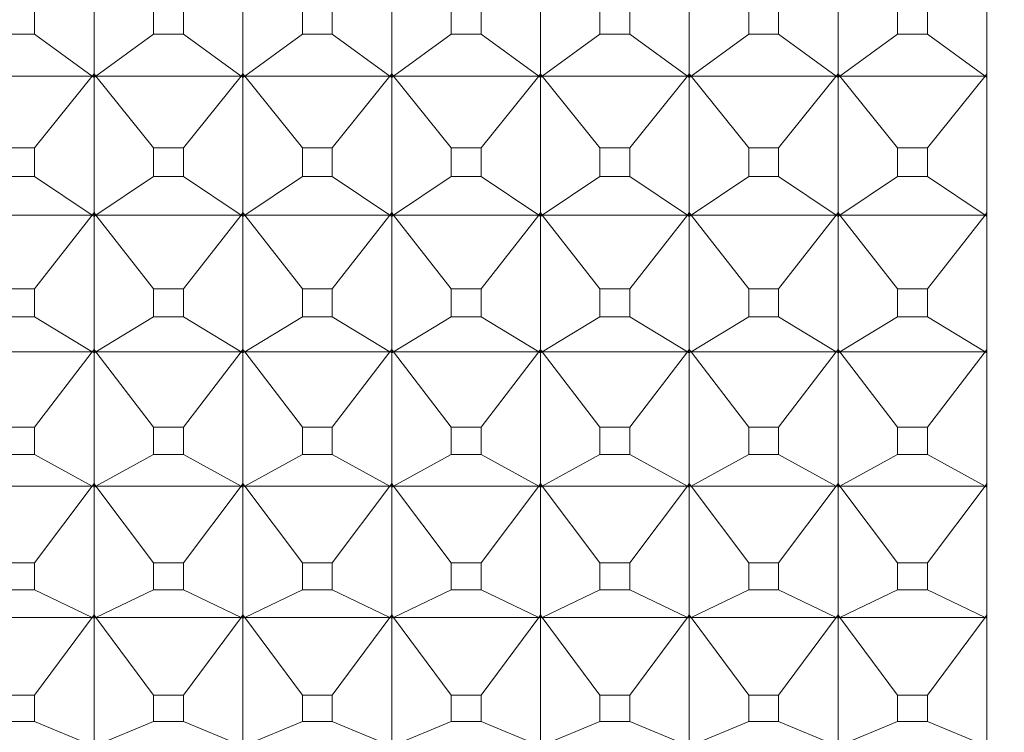
# Model space of a CAD drawing. Units: millimetres. Extents: x 230.1 to 320.1, y 71.9 to 165.3.
# Drawn here: x 303.9 to 304.2, y 89.9 to 90.1 of the extents above; entities that cross this region are included whole.
import ezdxf

# ---------------------------------------------------------------- set-up
doc = ezdxf.new("R2010")
doc.units = ezdxf.units.MM
doc.header["$PDSIZE"] = -1
doc.layers.add('COTAS', color=253, linetype='Continuous')
doc.layers.add('cuerpo', color=7, linetype='Continuous', lineweight=5)
doc.styles.add('ARIAL', font='arial.ttf')
doc.dimstyles.new('RS (E1.20)', dxfattribs={"dimtxt": 1.5, "dimasz": 0.7, "dimexe": 0.5, "dimexo": 1, "dimgap": 1, "dimtad": 0, "dimtih": 1, "dimtoh": 1, "dimdec": 0, "dimlfac": 20, "dimtxsty": 'ARIAL', "dimcen": 0, "dimclrd": 256, "dimclre": 256, "dimclrt": 256, "dimadec": 0, "dimazin": 0, "dimtfac": 1, "dimtdec": 0, "dimtofl": 0, "dimtmove": 0, "dimatfit": 3, "dimfxl": 1, "dimlwd": -1, "dimlwe": -1, "dimarcsym": 0})

# ---------------------------------------------------------------- blocks, each defined once
blk = doc.blocks.new('*D73')
at = {"layer": 'COTAS', "transparency": 16777216}
for p, q in [((290.89043, 89.38384), (290.89007, 85.27222)), ((304.48095, 89.38264), (304.48059, 85.27102)), ((291.59011, 85.77216), (294.97562, 85.77186)), ((303.78063, 85.77109), (300.29997, 85.77139))]:
    blk.add_line(p, q, dxfattribs=at)
for points in [[(291.59012, 85.88883), (291.5901, 85.6555), (290.89011, 85.77222)], [(303.78064, 85.88775), (303.78062, 85.65442), (304.48063, 85.77102)]]:
    blk.add_solid(points, dxfattribs=at)
at = {"layer": 'Defpoints', "color": 0, "transparency": 16777216}
for p in [(290.89052, 90.38384), (304.48104, 90.38264), (304.48063, 85.77102)]:
    blk.add_point(p, dxfattribs=at)
at = {"layer": 'COTAS', "transparency": 16777216, "insert": (297.6378, 85.77163), "char_height": 1.5, "attachment_point": 5, "rotation": 359.9949, "style": 'ARIAL'}
blk.add_mtext('272', dxfattribs=at)

msp = doc.modelspace()

# ---------------------------------------------------------------- linework, layer by layer
at = {"layer": 'cuerpo'}
for p, q in [((304.22074, 90.26099), (304.22074, 89.42822)), ((303.92074, 90.11834), (303.92074, 90.16437)), ((303.97074, 90.11834), (303.97074, 90.16437)), ((304.02074, 90.11834), (304.02074, 90.16437)), ((304.07074, 90.11834), (304.07074, 90.16437)), ((304.12074, 90.11834), (304.12074, 90.16437)), ((304.17074, 90.11834), (304.17074, 90.16437)), ((303.90076, 90.13167), (303.90076, 90.1414)), ((303.94073, 90.1414), (303.94073, 90.13167)), ((303.95076, 90.13167), (303.95076, 90.1414)), ((303.99073, 90.1414), (303.99073, 90.13167)), ((304.00076, 90.13167), (304.00076, 90.1414)), ((304.04073, 90.1414), (304.04073, 90.13167)), ((304.05076, 90.13167), (304.05076, 90.1414)), ((304.09073, 90.1414), (304.09073, 90.13167)), ((304.10076, 90.13167), (304.10076, 90.1414)), ((304.14073, 90.1414), (304.14073, 90.13167)), ((304.15076, 90.13167), (304.15076, 90.1414)), ((304.19073, 90.1414), (304.19073, 90.13167)), ((304.20076, 90.13167), (304.20076, 90.1414)), ((303.89073, 90.13167), (303.90076, 90.13167)), ((303.90076, 90.13167), (303.92013, 90.11754)), ((303.94073, 90.13167), (303.92135, 90.11754)), ((303.94073, 90.13167), (303.95076, 90.13167)), ((303.95076, 90.13167), (303.97013, 90.11754)), ((303.99073, 90.13167), (303.97135, 90.11754)), ((303.99073, 90.13167), (304.00076, 90.13167)), ((304.00076, 90.13167), (304.02013, 90.11754)), ((304.04073, 90.13167), (304.02135, 90.11754)), ((304.04073, 90.13167), (304.05076, 90.13167)), ((304.05076, 90.13167), (304.07013, 90.11754)), ((304.09073, 90.13167), (304.07135, 90.11754)), ((304.09073, 90.13167), (304.10076, 90.13167)), ((304.10076, 90.13167), (304.12013, 90.11754)), ((304.14073, 90.13167), (304.12135, 90.11754)), ((304.14073, 90.13167), (304.15076, 90.13167)), ((304.15076, 90.13167), (304.17013, 90.11754)), ((304.19073, 90.13167), (304.17135, 90.11754)), ((304.19073, 90.13167), (304.20076, 90.13167)), ((304.20076, 90.13167), (304.22013, 90.11754)), ((303.92074, 90.11834), (303.92013, 90.11754)), ((303.92013, 90.11754), (303.92074, 90.1183)), ((303.92135, 90.11754), (303.92074, 90.11834)), ((303.92135, 90.11754), (303.92074, 90.1183)), ((303.92074, 90.1177), (303.92074, 90.1183)), ((303.97074, 90.11834), (303.97013, 90.11754)), ((303.97013, 90.11754), (303.97074, 90.1183)), ((303.97135, 90.11754), (303.97074, 90.11834)), ((303.97135, 90.11754), (303.97074, 90.1183)), ((303.97074, 90.1177), (303.97074, 90.1183)), ((304.02074, 90.11834), (304.02013, 90.11754)), ((304.02013, 90.11754), (304.02074, 90.1183)), ((304.02135, 90.11754), (304.02074, 90.11834)), ((304.02135, 90.11754), (304.02074, 90.1183)), ((304.02074, 90.1177), (304.02074, 90.1183)), ((304.07074, 90.11834), (304.07013, 90.11754)), ((304.07013, 90.11754), (304.07074, 90.1183)), ((304.07135, 90.11754), (304.07074, 90.11834)), ((304.07074, 90.1177), (304.07074, 90.1183)), ((304.07135, 90.11754), (304.07074, 90.1183)), ((304.12074, 90.11834), (304.12013, 90.11754)), ((304.12013, 90.11754), (304.12074, 90.1183)), ((304.12135, 90.11754), (304.12074, 90.11834)), ((304.12135, 90.11754), (304.12074, 90.1183)), ((304.12074, 90.1177), (304.12074, 90.1183)), ((304.17074, 90.11834), (304.17013, 90.11754)), ((304.17013, 90.11754), (304.17074, 90.1183)), ((304.17135, 90.11754), (304.17074, 90.11834)), ((304.17074, 90.1177), (304.17074, 90.1183)), ((304.17135, 90.11754), (304.17074, 90.1183)), ((304.22074, 90.11834), (304.22013, 90.11754)), ((304.22013, 90.11754), (304.22074, 90.1183)), ((303.92013, 90.11754), (303.87135, 90.11754)), ((303.90076, 90.09341), (303.92013, 90.11754)), ((303.92013, 90.11754), (303.92074, 90.1177)), ((303.92074, 90.11707), (303.92013, 90.11754)), ((303.92013, 90.11754), (303.92074, 90.1171)), ((303.92074, 90.1171), (303.92074, 90.1177)), ((303.92074, 90.1177), (303.92135, 90.11754)), ((303.92135, 90.11754), (303.92074, 90.11707)), ((303.92135, 90.11754), (303.92074, 90.1171)), ((303.92074, 90.07166), (303.92074, 90.11707)), ((303.97013, 90.11754), (303.92135, 90.11754)), ((303.94073, 90.09341), (303.92135, 90.11754)), ((303.95076, 90.09341), (303.97013, 90.11754)), ((303.97013, 90.11754), (303.97074, 90.1177)), ((303.97074, 90.11707), (303.97013, 90.11754)), ((303.97013, 90.11754), (303.97074, 90.1171)), ((303.97074, 90.1171), (303.97074, 90.1177)), ((303.97074, 90.1177), (303.97135, 90.11754)), ((303.97135, 90.11754), (303.97074, 90.11707)), ((303.97135, 90.11754), (303.97074, 90.1171)), ((303.97074, 90.07166), (303.97074, 90.11707)), ((304.02013, 90.11754), (303.97135, 90.11754)), ((303.99073, 90.09341), (303.97135, 90.11754)), ((304.00076, 90.09341), (304.02013, 90.11754)), ((304.02013, 90.11754), (304.02074, 90.1177)), ((304.02074, 90.11707), (304.02013, 90.11754)), ((304.02013, 90.11754), (304.02074, 90.1171)), ((304.02074, 90.1171), (304.02074, 90.1177)), ((304.02074, 90.1177), (304.02135, 90.11754)), ((304.02135, 90.11754), (304.02074, 90.11707)), ((304.02135, 90.11754), (304.02074, 90.1171)), ((304.02074, 90.07166), (304.02074, 90.11707)), ((304.07013, 90.11754), (304.02135, 90.11754)), ((304.04073, 90.09341), (304.02135, 90.11754)), ((304.05076, 90.09341), (304.07013, 90.11754)), ((304.07013, 90.11754), (304.07074, 90.1177)), ((304.07074, 90.11707), (304.07013, 90.11754)), ((304.07013, 90.11754), (304.07074, 90.1171)), ((304.07074, 90.1171), (304.07074, 90.1177)), ((304.07074, 90.1177), (304.07135, 90.11754)), ((304.07135, 90.11754), (304.07074, 90.11707)), ((304.07135, 90.11754), (304.07074, 90.1171)), ((304.07074, 90.07166), (304.07074, 90.11707)), ((304.12013, 90.11754), (304.07135, 90.11754)), ((304.09073, 90.09341), (304.07135, 90.11754)), ((304.10076, 90.09341), (304.12013, 90.11754)), ((304.12013, 90.11754), (304.12074, 90.1177)), ((304.12074, 90.11707), (304.12013, 90.11754)), ((304.12013, 90.11754), (304.12074, 90.1171)), ((304.12074, 90.1171), (304.12074, 90.1177)), ((304.12074, 90.1177), (304.12135, 90.11754)), ((304.12135, 90.11754), (304.12074, 90.11707)), ((304.12135, 90.11754), (304.12074, 90.1171)), ((304.12074, 90.07166), (304.12074, 90.11707)), ((304.17013, 90.11754), (304.12135, 90.11754)), ((304.14073, 90.09341), (304.12135, 90.11754)), ((304.15076, 90.09341), (304.17013, 90.11754)), ((304.17013, 90.11754), (304.17074, 90.1177)), ((304.17074, 90.11707), (304.17013, 90.11754)), ((304.17013, 90.11754), (304.17074, 90.1171)), ((304.17074, 90.1171), (304.17074, 90.1177)), ((304.17074, 90.1177), (304.17135, 90.11754)), ((304.17135, 90.11754), (304.17074, 90.11707)), ((304.17135, 90.11754), (304.17074, 90.1171)), ((304.17074, 90.07166), (304.17074, 90.11707)), ((304.22013, 90.11754), (304.17135, 90.11754)), ((304.19073, 90.09341), (304.17135, 90.11754)), ((304.20076, 90.09341), (304.22013, 90.11754)), ((304.22013, 90.11754), (304.22074, 90.1177)), ((304.22074, 90.11707), (304.22013, 90.11754)), ((304.22013, 90.11754), (304.22074, 90.1171)), ((303.90076, 90.09341), (303.89073, 90.09341)), ((303.90076, 90.0838), (303.90076, 90.09341)), ((303.95076, 90.09341), (303.94073, 90.09341)), ((303.94073, 90.09341), (303.94073, 90.0838)), ((303.95076, 90.0838), (303.95076, 90.09341)), ((304.00076, 90.09341), (303.99073, 90.09341)), ((303.99073, 90.09341), (303.99073, 90.0838)), ((304.00076, 90.0838), (304.00076, 90.09341)), ((304.05076, 90.09341), (304.04073, 90.09341)), ((304.04073, 90.09341), (304.04073, 90.0838)), ((304.05076, 90.0838), (304.05076, 90.09341)), ((304.10076, 90.09341), (304.09073, 90.09341)), ((304.09073, 90.09341), (304.09073, 90.0838)), ((304.10076, 90.0838), (304.10076, 90.09341)), ((304.15076, 90.09341), (304.14073, 90.09341)), ((304.14073, 90.09341), (304.14073, 90.0838)), ((304.15076, 90.0838), (304.15076, 90.09341)), ((304.20076, 90.09341), (304.19073, 90.09341)), ((304.19073, 90.09341), (304.19073, 90.0838)), ((304.20076, 90.0838), (304.20076, 90.09341)), ((303.89073, 90.0838), (303.90076, 90.0838)), ((303.90076, 90.0838), (303.92013, 90.07084)), ((303.94073, 90.0838), (303.92135, 90.07084)), ((303.94073, 90.0838), (303.95076, 90.0838)), ((303.95076, 90.0838), (303.97013, 90.07084)), ((303.99073, 90.0838), (303.97135, 90.07084)), ((303.99073, 90.0838), (304.00076, 90.0838)), ((304.00076, 90.0838), (304.02013, 90.07084)), ((304.04073, 90.0838), (304.02135, 90.07084)), ((304.04073, 90.0838), (304.05076, 90.0838)), ((304.05076, 90.0838), (304.07013, 90.07084)), ((304.09073, 90.0838), (304.07135, 90.07084)), ((304.09073, 90.0838), (304.10076, 90.0838)), ((304.10076, 90.0838), (304.12013, 90.07084)), ((304.14073, 90.0838), (304.12135, 90.07084)), ((304.14073, 90.0838), (304.15076, 90.0838)), ((304.15076, 90.0838), (304.17013, 90.07084)), ((304.19073, 90.0838), (304.17135, 90.07084)), ((304.19073, 90.0838), (304.20076, 90.0838)), ((304.20076, 90.0838), (304.22013, 90.07084)), ((303.92074, 90.07166), (303.92013, 90.07084)), ((303.92013, 90.07084), (303.92074, 90.07162)), ((303.92135, 90.07084), (303.92074, 90.07166)), ((303.92135, 90.07084), (303.92074, 90.07162)), ((303.92074, 90.07103), (303.92074, 90.07162)), ((303.97074, 90.07166), (303.97013, 90.07084)), ((303.97013, 90.07084), (303.97074, 90.07162)), ((303.97135, 90.07084), (303.97074, 90.07166)), ((303.97135, 90.07084), (303.97074, 90.07162)), ((303.97074, 90.07103), (303.97074, 90.07162)), ((304.02074, 90.07166), (304.02013, 90.07084)), ((304.02013, 90.07084), (304.02074, 90.07162)), ((304.02135, 90.07084), (304.02074, 90.07166)), ((304.02135, 90.07084), (304.02074, 90.07162)), ((304.02074, 90.07103), (304.02074, 90.07162)), ((304.07074, 90.07166), (304.07013, 90.07084)), ((304.07013, 90.07084), (304.07074, 90.07162)), ((304.07135, 90.07084), (304.07074, 90.07166)), ((304.07074, 90.07103), (304.07074, 90.07162)), ((304.07135, 90.07084), (304.07074, 90.07162)), ((304.12074, 90.07166), (304.12013, 90.07084)), ((304.12013, 90.07084), (304.12074, 90.07162)), ((304.12135, 90.07084), (304.12074, 90.07166)), ((304.12074, 90.07103), (304.12074, 90.07162)), ((304.12135, 90.07084), (304.12074, 90.07162)), ((304.17074, 90.07166), (304.17013, 90.07084)), ((304.17013, 90.07084), (304.17074, 90.07162)), ((304.17135, 90.07084), (304.17074, 90.07166)), ((304.17135, 90.07084), (304.17074, 90.07162)), ((304.17074, 90.07103), (304.17074, 90.07162)), ((304.22074, 90.07166), (304.22013, 90.07084)), ((304.22013, 90.07084), (304.22074, 90.07162)), ((303.92013, 90.07084), (303.87135, 90.07084)), ((303.90076, 90.0461), (303.92013, 90.07084)), ((303.92013, 90.07084), (303.92074, 90.07103)), ((303.92074, 90.07041), (303.92013, 90.07084)), ((303.92013, 90.07084), (303.92074, 90.07043)), ((303.92074, 90.07103), (303.92135, 90.07084)), ((303.92074, 90.07043), (303.92074, 90.07103)), ((303.92135, 90.07084), (303.92074, 90.07041)), ((303.92135, 90.07084), (303.92074, 90.07043)), ((303.92074, 90.02571), (303.92074, 90.07041)), ((303.97013, 90.07084), (303.92135, 90.07084)), ((303.94073, 90.0461), (303.92135, 90.07084)), ((303.95076, 90.0461), (303.97013, 90.07084)), ((303.97013, 90.07084), (303.97074, 90.07103)), ((303.97074, 90.07041), (303.97013, 90.07084)), ((303.97013, 90.07084), (303.97074, 90.07043)), ((303.97074, 90.07103), (303.97135, 90.07084)), ((303.97074, 90.07043), (303.97074, 90.07103)), ((303.97135, 90.07084), (303.97074, 90.07041)), ((303.97135, 90.07084), (303.97074, 90.07043)), ((303.97074, 90.02571), (303.97074, 90.07041)), ((304.02013, 90.07084), (303.97135, 90.07084)), ((303.99073, 90.0461), (303.97135, 90.07084)), ((304.00076, 90.0461), (304.02013, 90.07084)), ((304.02013, 90.07084), (304.02074, 90.07103)), ((304.02074, 90.07041), (304.02013, 90.07084)), ((304.02013, 90.07084), (304.02074, 90.07043)), ((304.02074, 90.07103), (304.02135, 90.07084)), ((304.02074, 90.07043), (304.02074, 90.07103)), ((304.02135, 90.07084), (304.02074, 90.07041)), ((304.02135, 90.07084), (304.02074, 90.07043)), ((304.02074, 90.02571), (304.02074, 90.07041)), ((304.07013, 90.07084), (304.02135, 90.07084)), ((304.04073, 90.0461), (304.02135, 90.07084)), ((304.05076, 90.0461), (304.07013, 90.07084)), ((304.07013, 90.07084), (304.07074, 90.07103)), ((304.07074, 90.07041), (304.07013, 90.07084)), ((304.07013, 90.07084), (304.07074, 90.07043)), ((304.07074, 90.07043), (304.07074, 90.07103)), ((304.07074, 90.07103), (304.07135, 90.07084)), ((304.07135, 90.07084), (304.07074, 90.07041)), ((304.07135, 90.07084), (304.07074, 90.07043)), ((304.07074, 90.02571), (304.07074, 90.07041)), ((304.12013, 90.07084), (304.07135, 90.07084)), ((304.09073, 90.0461), (304.07135, 90.07084)), ((304.10076, 90.0461), (304.12013, 90.07084)), ((304.12013, 90.07084), (304.12074, 90.07103)), ((304.12074, 90.07041), (304.12013, 90.07084)), ((304.12013, 90.07084), (304.12074, 90.07043)), ((304.12074, 90.07043), (304.12074, 90.07103)), ((304.12074, 90.07103), (304.12135, 90.07084)), ((304.12135, 90.07084), (304.12074, 90.07041)), ((304.12135, 90.07084), (304.12074, 90.07043)), ((304.12074, 90.02571), (304.12074, 90.07041)), ((304.17013, 90.07084), (304.12135, 90.07084)), ((304.14073, 90.0461), (304.12135, 90.07084)), ((304.15076, 90.0461), (304.17013, 90.07084)), ((304.17013, 90.07084), (304.17074, 90.07103)), ((304.17074, 90.07041), (304.17013, 90.07084)), ((304.17013, 90.07084), (304.17074, 90.07043)), ((304.17074, 90.07043), (304.17074, 90.07103)), ((304.17074, 90.07103), (304.17135, 90.07084)), ((304.17135, 90.07084), (304.17074, 90.07041)), ((304.17135, 90.07084), (304.17074, 90.07043)), ((304.17074, 90.02571), (304.17074, 90.07041)), ((304.22013, 90.07084), (304.17135, 90.07084)), ((304.19073, 90.0461), (304.17135, 90.07084)), ((304.20076, 90.0461), (304.22013, 90.07084)), ((304.22013, 90.07084), (304.22074, 90.07103)), ((304.22074, 90.07041), (304.22013, 90.07084)), ((304.22013, 90.07084), (304.22074, 90.07043)), ((303.90076, 90.0461), (303.89073, 90.0461)), ((303.90076, 90.03664), (303.90076, 90.0461)), ((303.95076, 90.0461), (303.94073, 90.0461)), ((303.94073, 90.0461), (303.94073, 90.03664)), ((303.95076, 90.03664), (303.95076, 90.0461)), ((304.00076, 90.0461), (303.99073, 90.0461)), ((303.99073, 90.0461), (303.99073, 90.03664)), ((304.00076, 90.03664), (304.00076, 90.0461)), ((304.05076, 90.0461), (304.04073, 90.0461)), ((304.04073, 90.0461), (304.04073, 90.03664)), ((304.05076, 90.03664), (304.05076, 90.0461)), ((304.10076, 90.0461), (304.09073, 90.0461)), ((304.09073, 90.0461), (304.09073, 90.03664)), ((304.10076, 90.03664), (304.10076, 90.0461)), ((304.15076, 90.0461), (304.14073, 90.0461)), ((304.14073, 90.0461), (304.14073, 90.03664)), ((304.15076, 90.03664), (304.15076, 90.0461)), ((304.20076, 90.0461), (304.19073, 90.0461)), ((304.19073, 90.0461), (304.19073, 90.03664)), ((304.20076, 90.03664), (304.20076, 90.0461)), ((303.89073, 90.03664), (303.90076, 90.03664)), ((303.90076, 90.03664), (303.92013, 90.02487)), ((303.94073, 90.03664), (303.92135, 90.02487)), ((303.94073, 90.03664), (303.95076, 90.03664)), ((303.95076, 90.03664), (303.97013, 90.02487)), ((303.99073, 90.03664), (303.97135, 90.02487)), ((303.99073, 90.03664), (304.00076, 90.03664)), ((304.00076, 90.03664), (304.02013, 90.02487)), ((304.04073, 90.03664), (304.02135, 90.02487)), ((304.04073, 90.03664), (304.05076, 90.03664)), ((304.05076, 90.03664), (304.07013, 90.02487)), ((304.09073, 90.03664), (304.07135, 90.02487)), ((304.09073, 90.03664), (304.10076, 90.03664)), ((304.10076, 90.03664), (304.12013, 90.02487)), ((304.14073, 90.03664), (304.12135, 90.02487)), ((304.14073, 90.03664), (304.15076, 90.03664)), ((304.15076, 90.03664), (304.17013, 90.02487)), ((304.19073, 90.03664), (304.17135, 90.02487)), ((304.19073, 90.03664), (304.20076, 90.03664)), ((304.20076, 90.03664), (304.22013, 90.02487)), ((303.92074, 90.02571), (303.92013, 90.02487)), ((303.92013, 90.02487), (303.92074, 90.02567)), ((303.92135, 90.02487), (303.92074, 90.02571)), ((303.92135, 90.02487), (303.92074, 90.02567)), ((303.92074, 90.02509), (303.92074, 90.02567)), ((303.97074, 90.02571), (303.97013, 90.02487)), ((303.97013, 90.02487), (303.97074, 90.02567)), ((303.97135, 90.02487), (303.97074, 90.02571)), ((303.97135, 90.02487), (303.97074, 90.02567)), ((303.97074, 90.02509), (303.97074, 90.02567)), ((304.02074, 90.02571), (304.02013, 90.02487)), ((304.02013, 90.02487), (304.02074, 90.02567)), ((304.02135, 90.02487), (304.02074, 90.02571)), ((304.02135, 90.02487), (304.02074, 90.02567)), ((304.02074, 90.02509), (304.02074, 90.02567)), ((304.07074, 90.02571), (304.07013, 90.02487)), ((304.07013, 90.02487), (304.07074, 90.02567)), ((304.07135, 90.02487), (304.07074, 90.02571)), ((304.07135, 90.02487), (304.07074, 90.02567)), ((304.07074, 90.02509), (304.07074, 90.02567)), ((304.12074, 90.02571), (304.12013, 90.02487)), ((304.12013, 90.02487), (304.12074, 90.02567)), ((304.12135, 90.02487), (304.12074, 90.02571)), ((304.12135, 90.02487), (304.12074, 90.02567)), ((304.12074, 90.02509), (304.12074, 90.02567)), ((304.17074, 90.02571), (304.17013, 90.02487)), ((304.17013, 90.02487), (304.17074, 90.02567)), ((304.17135, 90.02487), (304.17074, 90.02571)), ((304.17135, 90.02487), (304.17074, 90.02567)), ((304.17074, 90.02509), (304.17074, 90.02567)), ((304.22074, 90.02571), (304.22013, 90.02487)), ((304.22013, 90.02487), (304.22074, 90.02567)), ((303.92013, 90.02487), (303.87135, 90.02487)), ((303.90076, 89.99958), (303.92013, 90.02487)), ((303.92013, 90.02487), (303.92074, 90.02509)), ((303.92074, 90.02448), (303.92013, 90.02487)), ((303.92013, 90.02487), (303.92074, 90.0245)), ((303.92074, 90.02509), (303.92135, 90.02487)), ((303.92074, 90.0245), (303.92074, 90.02509)), ((303.92135, 90.02487), (303.92074, 90.02448)), ((303.92135, 90.02487), (303.92074, 90.0245)), ((303.92074, 89.98061), (303.92074, 90.02448)), ((303.97013, 90.02487), (303.92135, 90.02487)), ((303.94073, 89.99958), (303.92135, 90.02487)), ((303.95076, 89.99958), (303.97013, 90.02487)), ((303.97013, 90.02487), (303.97074, 90.02509)), ((303.97074, 90.02448), (303.97013, 90.02487)), ((303.97013, 90.02487), (303.97074, 90.0245)), ((303.97074, 90.0245), (303.97074, 90.02509)), ((303.97074, 90.02509), (303.97135, 90.02487)), ((303.97135, 90.02487), (303.97074, 90.02448)), ((303.97135, 90.02487), (303.97074, 90.0245)), ((303.97074, 89.98061), (303.97074, 90.02448)), ((304.02013, 90.02487), (303.97135, 90.02487)), ((303.99073, 89.99958), (303.97135, 90.02487)), ((304.00076, 89.99958), (304.02013, 90.02487)), ((304.02013, 90.02487), (304.02074, 90.02509)), ((304.02074, 90.02448), (304.02013, 90.02487)), ((304.02013, 90.02487), (304.02074, 90.0245)), ((304.02074, 90.0245), (304.02074, 90.02509)), ((304.02074, 90.02509), (304.02135, 90.02487)), ((304.02135, 90.02487), (304.02074, 90.02448)), ((304.02135, 90.02487), (304.02074, 90.0245)), ((304.02074, 89.98061), (304.02074, 90.02448)), ((304.07013, 90.02487), (304.02135, 90.02487)), ((304.04073, 89.99958), (304.02135, 90.02487)), ((304.05076, 89.99958), (304.07013, 90.02487)), ((304.07013, 90.02487), (304.07074, 90.02509)), ((304.07074, 90.02448), (304.07013, 90.02487)), ((304.07013, 90.02487), (304.07074, 90.0245)), ((304.07074, 90.02509), (304.07135, 90.02487)), ((304.07074, 90.0245), (304.07074, 90.02509)), ((304.07135, 90.02487), (304.07074, 90.02448)), ((304.07135, 90.02487), (304.07074, 90.0245)), ((304.07074, 89.98061), (304.07074, 90.02448)), ((304.12013, 90.02487), (304.07135, 90.02487)), ((304.09073, 89.99958), (304.07135, 90.02487)), ((304.10076, 89.99958), (304.12013, 90.02487)), ((304.12013, 90.02487), (304.12074, 90.02509)), ((304.12074, 90.02448), (304.12013, 90.02487)), ((304.12013, 90.02487), (304.12074, 90.0245)), ((304.12074, 90.02509), (304.12135, 90.02487)), ((304.12074, 90.0245), (304.12074, 90.02509)), ((304.12135, 90.02487), (304.12074, 90.02448)), ((304.12135, 90.02487), (304.12074, 90.0245)), ((304.12074, 89.98061), (304.12074, 90.02448)), ((304.17013, 90.02487), (304.12135, 90.02487)), ((304.14073, 89.99958), (304.12135, 90.02487)), ((304.15076, 89.99958), (304.17013, 90.02487)), ((304.17013, 90.02487), (304.17074, 90.02509)), ((304.17074, 90.02448), (304.17013, 90.02487)), ((304.17013, 90.02487), (304.17074, 90.0245)), ((304.17074, 90.0245), (304.17074, 90.02509)), ((304.17074, 90.02509), (304.17135, 90.02487)), ((304.17135, 90.02487), (304.17074, 90.02448)), ((304.17135, 90.02487), (304.17074, 90.0245)), ((304.17074, 89.98061), (304.17074, 90.02448)), ((304.22013, 90.02487), (304.17135, 90.02487)), ((304.19073, 89.99958), (304.17135, 90.02487)), ((304.20076, 89.99958), (304.22013, 90.02487)), ((304.22013, 90.02487), (304.22074, 90.02509)), ((304.22074, 90.02448), (304.22013, 90.02487)), ((304.22013, 90.02487), (304.22074, 90.0245)), ((303.90076, 89.99958), (303.89073, 89.99958)), ((303.90076, 89.99031), (303.90076, 89.99958)), ((303.95076, 89.99958), (303.94073, 89.99958)), ((303.94073, 89.99958), (303.94073, 89.99031)), ((303.95076, 89.99031), (303.95076, 89.99958)), ((304.00076, 89.99958), (303.99073, 89.99958)), ((303.99073, 89.99958), (303.99073, 89.99031)), ((304.00076, 89.99031), (304.00076, 89.99958)), ((304.05076, 89.99958), (304.04073, 89.99958)), ((304.04073, 89.99958), (304.04073, 89.99031)), ((304.05076, 89.99031), (304.05076, 89.99958)), ((304.10076, 89.99958), (304.09073, 89.99958)), ((304.09073, 89.99958), (304.09073, 89.99031)), ((304.10076, 89.99031), (304.10076, 89.99958)), ((304.15076, 89.99958), (304.14073, 89.99958)), ((304.14073, 89.99958), (304.14073, 89.99031)), ((304.15076, 89.99031), (304.15076, 89.99958)), ((304.20076, 89.99958), (304.19073, 89.99958)), ((304.19073, 89.99958), (304.19073, 89.99031)), ((304.20076, 89.99031), (304.20076, 89.99958)), ((303.89073, 89.99031), (303.90076, 89.99031)), ((303.90076, 89.99031), (303.92013, 89.97975)), ((303.94073, 89.99031), (303.92135, 89.97975)), ((303.94073, 89.99031), (303.95076, 89.99031)), ((303.95076, 89.99031), (303.97013, 89.97975)), ((303.99073, 89.99031), (303.97135, 89.97975)), ((303.99073, 89.99031), (304.00076, 89.99031)), ((304.00076, 89.99031), (304.02013, 89.97975)), ((304.04073, 89.99031), (304.02135, 89.97975)), ((304.04073, 89.99031), (304.05076, 89.99031)), ((304.05076, 89.99031), (304.07013, 89.97975)), ((304.09073, 89.99031), (304.07135, 89.97975)), ((304.09073, 89.99031), (304.10076, 89.99031)), ((304.10076, 89.99031), (304.12013, 89.97975)), ((304.14073, 89.99031), (304.12135, 89.97975)), ((304.14073, 89.99031), (304.15076, 89.99031)), ((304.15076, 89.99031), (304.17013, 89.97975)), ((304.19073, 89.99031), (304.17135, 89.97975)), ((304.19073, 89.99031), (304.20076, 89.99031)), ((304.20076, 89.99031), (304.22013, 89.97975)), ((303.92013, 89.97975), (303.87135, 89.97975)), ((303.90076, 89.95398), (303.92013, 89.97975)), ((303.92074, 89.98061), (303.92013, 89.97975)), ((303.92013, 89.97975), (303.92074, 89.98057)), ((303.92013, 89.97975), (303.92074, 89.98)), ((303.92074, 89.9794), (303.92013, 89.97975)), ((303.92013, 89.97975), (303.92074, 89.97942)), ((303.92135, 89.97975), (303.92074, 89.98061)), ((303.92135, 89.97975), (303.92074, 89.98057)), ((303.92074, 89.98), (303.92074, 89.98057)), ((303.92074, 89.97942), (303.92074, 89.98)), ((303.92074, 89.98), (303.92135, 89.97975)), ((303.92135, 89.97975), (303.92074, 89.9794)), ((303.92135, 89.97975), (303.92074, 89.97942)), ((303.92074, 89.93646), (303.92074, 89.9794)), ((303.97013, 89.97975), (303.92135, 89.97975)), ((303.94073, 89.95398), (303.92135, 89.97975)), ((303.95076, 89.95398), (303.97013, 89.97975)), ((303.97074, 89.98061), (303.97013, 89.97975)), ((303.97013, 89.97975), (303.97074, 89.98057)), ((303.97013, 89.97975), (303.97074, 89.98)), ((303.97074, 89.9794), (303.97013, 89.97975)), ((303.97013, 89.97975), (303.97074, 89.97942)), ((303.97135, 89.97975), (303.97074, 89.98061)), ((303.97135, 89.97975), (303.97074, 89.98057)), ((303.97074, 89.98), (303.97074, 89.98057)), ((303.97074, 89.97942), (303.97074, 89.98)), ((303.97074, 89.98), (303.97135, 89.97975)), ((303.97135, 89.97975), (303.97074, 89.9794)), ((303.97135, 89.97975), (303.97074, 89.97942)), ((303.97074, 89.93646), (303.97074, 89.9794)), ((304.02013, 89.97975), (303.97135, 89.97975)), ((303.99073, 89.95398), (303.97135, 89.97975)), ((304.00076, 89.95398), (304.02013, 89.97975)), ((304.02074, 89.98061), (304.02013, 89.97975)), ((304.02013, 89.97975), (304.02074, 89.98057)), ((304.02013, 89.97975), (304.02074, 89.98)), ((304.02074, 89.9794), (304.02013, 89.97975)), ((304.02013, 89.97975), (304.02074, 89.97942)), ((304.02135, 89.97975), (304.02074, 89.98061)), ((304.02135, 89.97975), (304.02074, 89.98057)), ((304.02074, 89.98), (304.02074, 89.98057)), ((304.02074, 89.97942), (304.02074, 89.98)), ((304.02074, 89.98), (304.02135, 89.97975)), ((304.02135, 89.97975), (304.02074, 89.9794)), ((304.02135, 89.97975), (304.02074, 89.97942)), ((304.02074, 89.93646), (304.02074, 89.9794)), ((304.07013, 89.97975), (304.02135, 89.97975)), ((304.04073, 89.95398), (304.02135, 89.97975)), ((304.05076, 89.95398), (304.07013, 89.97975)), ((304.07074, 89.98061), (304.07013, 89.97975)), ((304.07013, 89.97975), (304.07074, 89.98057)), ((304.07013, 89.97975), (304.07074, 89.98)), ((304.07074, 89.9794), (304.07013, 89.97975)), ((304.07013, 89.97975), (304.07074, 89.97942)), ((304.07135, 89.97975), (304.07074, 89.98061)), ((304.07074, 89.98), (304.07074, 89.98057)), ((304.07135, 89.97975), (304.07074, 89.98057)), ((304.07074, 89.97942), (304.07074, 89.98)), ((304.07074, 89.98), (304.07135, 89.97975)), ((304.07135, 89.97975), (304.07074, 89.9794)), ((304.07135, 89.97975), (304.07074, 89.97942)), ((304.07074, 89.93646), (304.07074, 89.9794)), ((304.12013, 89.97975), (304.07135, 89.97975)), ((304.09073, 89.95398), (304.07135, 89.97975)), ((304.10076, 89.95398), (304.12013, 89.97975)), ((304.12074, 89.98061), (304.12013, 89.97975)), ((304.12013, 89.97975), (304.12074, 89.98057)), ((304.12013, 89.97975), (304.12074, 89.98)), ((304.12074, 89.9794), (304.12013, 89.97975)), ((304.12013, 89.97975), (304.12074, 89.97942)), ((304.12135, 89.97975), (304.12074, 89.98061)), ((304.12074, 89.98), (304.12074, 89.98057)), ((304.12135, 89.97975), (304.12074, 89.98057)), ((304.12074, 89.97942), (304.12074, 89.98)), ((304.12074, 89.98), (304.12135, 89.97975)), ((304.12135, 89.97975), (304.12074, 89.9794)), ((304.12135, 89.97975), (304.12074, 89.97942)), ((304.12074, 89.93646), (304.12074, 89.9794)), ((304.17013, 89.97975), (304.12135, 89.97975)), ((304.14073, 89.95398), (304.12135, 89.97975)), ((304.15076, 89.95398), (304.17013, 89.97975)), ((304.17074, 89.98061), (304.17013, 89.97975)), ((304.17013, 89.97975), (304.17074, 89.98057)), ((304.17013, 89.97975), (304.17074, 89.98)), ((304.17074, 89.9794), (304.17013, 89.97975)), ((304.17013, 89.97975), (304.17074, 89.97942)), ((304.17135, 89.97975), (304.17074, 89.98061)), ((304.17074, 89.98), (304.17074, 89.98057)), ((304.17135, 89.97975), (304.17074, 89.98057)), ((304.17074, 89.97942), (304.17074, 89.98)), ((304.17074, 89.98), (304.17135, 89.97975)), ((304.17135, 89.97975), (304.17074, 89.9794)), ((304.17135, 89.97975), (304.17074, 89.97942)), ((304.17074, 89.93646), (304.17074, 89.9794)), ((304.22013, 89.97975), (304.17135, 89.97975)), ((304.19073, 89.95398), (304.17135, 89.97975)), ((304.20076, 89.95398), (304.22013, 89.97975)), ((304.22074, 89.98061), (304.22013, 89.97975)), ((304.22013, 89.97975), (304.22074, 89.98057)), ((304.22013, 89.97975), (304.22074, 89.98)), ((304.22074, 89.9794), (304.22013, 89.97975)), ((304.22013, 89.97975), (304.22074, 89.97942)), ((303.90076, 89.95398), (303.89073, 89.95398)), ((303.90076, 89.9449), (303.90076, 89.95398)), ((303.95076, 89.95398), (303.94073, 89.95398)), ((303.94073, 89.95398), (303.94073, 89.9449)), ((303.95076, 89.9449), (303.95076, 89.95398)), ((304.00076, 89.95398), (303.99073, 89.95398)), ((303.99073, 89.95398), (303.99073, 89.9449)), ((304.00076, 89.9449), (304.00076, 89.95398)), ((304.05076, 89.95398), (304.04073, 89.95398)), ((304.04073, 89.95398), (304.04073, 89.9449)), ((304.05076, 89.9449), (304.05076, 89.95398)), ((304.10076, 89.95398), (304.09073, 89.95398)), ((304.09073, 89.95398), (304.09073, 89.9449)), ((304.10076, 89.9449), (304.10076, 89.95398)), ((304.15076, 89.95398), (304.14073, 89.95398)), ((304.14073, 89.95398), (304.14073, 89.9449)), ((304.15076, 89.9449), (304.15076, 89.95398)), ((304.20076, 89.95398), (304.19073, 89.95398)), ((304.19073, 89.95398), (304.19073, 89.9449)), ((304.20076, 89.9449), (304.20076, 89.95398)), ((303.89073, 89.9449), (303.90076, 89.9449)), ((303.90076, 89.9449), (303.92013, 89.93559)), ((303.94073, 89.9449), (303.92135, 89.93559)), ((303.94073, 89.9449), (303.95076, 89.9449)), ((303.95076, 89.9449), (303.97013, 89.93559)), ((303.99073, 89.9449), (303.97135, 89.93559)), ((303.99073, 89.9449), (304.00076, 89.9449)), ((304.00076, 89.9449), (304.02013, 89.93559)), ((304.04073, 89.9449), (304.02135, 89.93559)), ((304.04073, 89.9449), (304.05076, 89.9449)), ((304.05076, 89.9449), (304.07013, 89.93559)), ((304.09073, 89.9449), (304.07135, 89.93559)), ((304.09073, 89.9449), (304.10076, 89.9449)), ((304.10076, 89.9449), (304.12013, 89.93559)), ((304.14073, 89.9449), (304.12135, 89.93559)), ((304.14073, 89.9449), (304.15076, 89.9449)), ((304.15076, 89.9449), (304.17013, 89.93559)), ((304.19073, 89.9449), (304.17135, 89.93559)), ((304.19073, 89.9449), (304.20076, 89.9449)), ((304.20076, 89.9449), (304.22013, 89.93559)), ((303.92074, 89.93646), (303.92013, 89.93559)), ((303.92013, 89.93559), (303.92074, 89.93642)), ((303.92013, 89.93559), (303.92074, 89.93587)), ((303.92135, 89.93559), (303.92074, 89.93646)), ((303.92135, 89.93559), (303.92074, 89.93642)), ((303.92074, 89.93587), (303.92074, 89.93642)), ((303.92074, 89.9353), (303.92074, 89.93587)), ((303.92074, 89.93587), (303.92135, 89.93559)), ((303.97074, 89.93646), (303.97013, 89.93559)), ((303.97013, 89.93559), (303.97074, 89.93642)), ((303.97013, 89.93559), (303.97074, 89.93587)), ((303.97135, 89.93559), (303.97074, 89.93646)), ((303.97135, 89.93559), (303.97074, 89.93642)), ((303.97074, 89.93587), (303.97074, 89.93642)), ((303.97074, 89.9353), (303.97074, 89.93587)), ((303.97074, 89.93587), (303.97135, 89.93559)), ((304.02074, 89.93646), (304.02013, 89.93559)), ((304.02013, 89.93559), (304.02074, 89.93642)), ((304.02013, 89.93559), (304.02074, 89.93587)), ((304.02135, 89.93559), (304.02074, 89.93646)), ((304.02135, 89.93559), (304.02074, 89.93642)), ((304.02074, 89.93587), (304.02074, 89.93642)), ((304.02074, 89.9353), (304.02074, 89.93587)), ((304.02074, 89.93587), (304.02135, 89.93559)), ((304.07074, 89.93646), (304.07013, 89.93559)), ((304.07013, 89.93559), (304.07074, 89.93642)), ((304.07013, 89.93559), (304.07074, 89.93587)), ((304.07135, 89.93559), (304.07074, 89.93646)), ((304.07135, 89.93559), (304.07074, 89.93642)), ((304.07074, 89.93587), (304.07074, 89.93642)), ((304.07074, 89.9353), (304.07074, 89.93587)), ((304.07074, 89.93587), (304.07135, 89.93559)), ((304.12074, 89.93646), (304.12013, 89.93559)), ((304.12013, 89.93559), (304.12074, 89.93642)), ((304.12013, 89.93559), (304.12074, 89.93587)), ((304.12135, 89.93559), (304.12074, 89.93646)), ((304.12135, 89.93559), (304.12074, 89.93642)), ((304.12074, 89.93587), (304.12074, 89.93642)), ((304.12074, 89.9353), (304.12074, 89.93587)), ((304.12074, 89.93587), (304.12135, 89.93559)), ((304.17074, 89.93646), (304.17013, 89.93559)), ((304.17013, 89.93559), (304.17074, 89.93642)), ((304.17013, 89.93559), (304.17074, 89.93587)), ((304.17135, 89.93559), (304.17074, 89.93646)), ((304.17135, 89.93559), (304.17074, 89.93642)), ((304.17074, 89.93587), (304.17074, 89.93642)), ((304.17074, 89.93587), (304.17135, 89.93559)), ((304.17074, 89.9353), (304.17074, 89.93587)), ((304.22074, 89.93646), (304.22013, 89.93559)), ((304.22013, 89.93559), (304.22074, 89.93642)), ((304.22013, 89.93559), (304.22074, 89.93587)), ((303.92013, 89.93559), (303.87135, 89.93559)), ((303.90076, 89.9094), (303.92013, 89.93559)), ((303.92074, 89.93528), (303.92013, 89.93559)), ((303.92013, 89.93559), (303.92074, 89.9353)), ((303.92135, 89.93559), (303.92074, 89.93528)), ((303.92135, 89.93559), (303.92074, 89.9353)), ((303.92074, 89.89338), (303.92074, 89.93528)), ((303.97013, 89.93559), (303.92135, 89.93559)), ((303.94073, 89.9094), (303.92135, 89.93559)), ((303.95076, 89.9094), (303.97013, 89.93559)), ((303.97074, 89.93528), (303.97013, 89.93559)), ((303.97013, 89.93559), (303.97074, 89.9353)), ((303.97135, 89.93559), (303.97074, 89.93528)), ((303.97135, 89.93559), (303.97074, 89.9353)), ((303.97074, 89.89338), (303.97074, 89.93528)), ((304.02013, 89.93559), (303.97135, 89.93559)), ((303.99073, 89.9094), (303.97135, 89.93559)), ((304.00076, 89.9094), (304.02013, 89.93559)), ((304.02074, 89.93528), (304.02013, 89.93559)), ((304.02013, 89.93559), (304.02074, 89.9353)), ((304.02135, 89.93559), (304.02074, 89.93528)), ((304.02135, 89.93559), (304.02074, 89.9353)), ((304.02074, 89.89338), (304.02074, 89.93528)), ((304.07013, 89.93559), (304.02135, 89.93559)), ((304.04073, 89.9094), (304.02135, 89.93559)), ((304.05076, 89.9094), (304.07013, 89.93559)), ((304.07074, 89.93528), (304.07013, 89.93559)), ((304.07013, 89.93559), (304.07074, 89.9353)), ((304.07135, 89.93559), (304.07074, 89.93528)), ((304.07135, 89.93559), (304.07074, 89.9353)), ((304.07074, 89.89338), (304.07074, 89.93528)), ((304.12013, 89.93559), (304.07135, 89.93559)), ((304.09073, 89.9094), (304.07135, 89.93559)), ((304.10076, 89.9094), (304.12013, 89.93559)), ((304.12074, 89.93528), (304.12013, 89.93559)), ((304.12013, 89.93559), (304.12074, 89.9353)), ((304.12135, 89.93559), (304.12074, 89.93528)), ((304.12135, 89.93559), (304.12074, 89.9353)), ((304.12074, 89.89338), (304.12074, 89.93528)), ((304.17013, 89.93559), (304.12135, 89.93559)), ((304.14073, 89.9094), (304.12135, 89.93559)), ((304.15076, 89.9094), (304.17013, 89.93559)), ((304.17074, 89.93528), (304.17013, 89.93559)), ((304.17013, 89.93559), (304.17074, 89.9353)), ((304.17135, 89.93559), (304.17074, 89.93528)), ((304.17135, 89.93559), (304.17074, 89.9353)), ((304.17074, 89.89338), (304.17074, 89.93528)), ((304.22013, 89.93559), (304.17135, 89.93559)), ((304.19073, 89.9094), (304.17135, 89.93559)), ((304.20076, 89.9094), (304.22013, 89.93559)), ((304.22074, 89.93528), (304.22013, 89.93559)), ((304.22013, 89.93559), (304.22074, 89.9353)), ((303.90076, 89.9094), (303.89073, 89.9094)), ((303.90076, 89.90054), (303.90076, 89.9094)), ((303.95076, 89.9094), (303.94073, 89.9094)), ((303.94073, 89.9094), (303.94073, 89.90054)), ((303.95076, 89.90054), (303.95076, 89.9094)), ((304.00076, 89.9094), (303.99073, 89.9094)), ((303.99073, 89.9094), (303.99073, 89.90054)), ((304.00076, 89.90054), (304.00076, 89.9094)), ((304.05076, 89.9094), (304.04073, 89.9094)), ((304.04073, 89.9094), (304.04073, 89.90054)), ((304.05076, 89.90054), (304.05076, 89.9094)), ((304.10076, 89.9094), (304.09073, 89.9094)), ((304.09073, 89.9094), (304.09073, 89.90054)), ((304.10076, 89.90054), (304.10076, 89.9094)), ((304.15076, 89.9094), (304.14073, 89.9094)), ((304.14073, 89.9094), (304.14073, 89.90054)), ((304.15076, 89.90054), (304.15076, 89.9094)), ((304.20076, 89.9094), (304.19073, 89.9094)), ((304.19073, 89.9094), (304.19073, 89.90054)), ((304.20076, 89.90054), (304.20076, 89.9094)), ((303.89073, 89.90054), (303.90076, 89.90054)), ((303.90076, 89.90054), (303.92013, 89.8925)), ((303.94073, 89.90054), (303.92135, 89.8925)), ((303.94073, 89.90054), (303.95076, 89.90054)), ((303.95076, 89.90054), (303.97013, 89.8925)), ((303.99073, 89.90054), (303.97135, 89.8925)), ((303.99073, 89.90054), (304.00076, 89.90054)), ((304.00076, 89.90054), (304.02013, 89.8925)), ((304.04073, 89.90054), (304.02135, 89.8925)), ((304.04073, 89.90054), (304.05076, 89.90054)), ((304.05076, 89.90054), (304.07013, 89.8925)), ((304.09073, 89.90054), (304.07135, 89.8925)), ((304.09073, 89.90054), (304.10076, 89.90054)), ((304.10076, 89.90054), (304.12013, 89.8925)), ((304.14073, 89.90054), (304.12135, 89.8925)), ((304.14073, 89.90054), (304.15076, 89.90054)), ((304.15076, 89.90054), (304.17013, 89.8925)), ((304.19073, 89.90054), (304.17135, 89.8925)), ((304.19073, 89.90054), (304.20076, 89.90054)), ((304.20076, 89.90054), (304.22013, 89.8925))]:
    msp.add_line(p, q, dxfattribs=at)

# ---------------------------------------------------------------- dimensions: what is measured, and where the dimension line sits
at = {"layer": 'COTAS', "color": 9, "true_color": 0xc7c8ca}
dim = msp.add_linear_dim(base=(304.48063, 85.77102), p1=(290.89052, 90.38384), p2=(304.48104, 90.38264), angle=359.9949, dimstyle='RS (E1.20)', override={"dimtih": 0}, dxfattribs=at)
dim.commit()
dim.dimension.update_dxf_attribs({"geometry": '*D73', "text_midpoint": (297.6378, 85.77163), "dimtype": 161})

doc.saveas('drawing.dxf')
